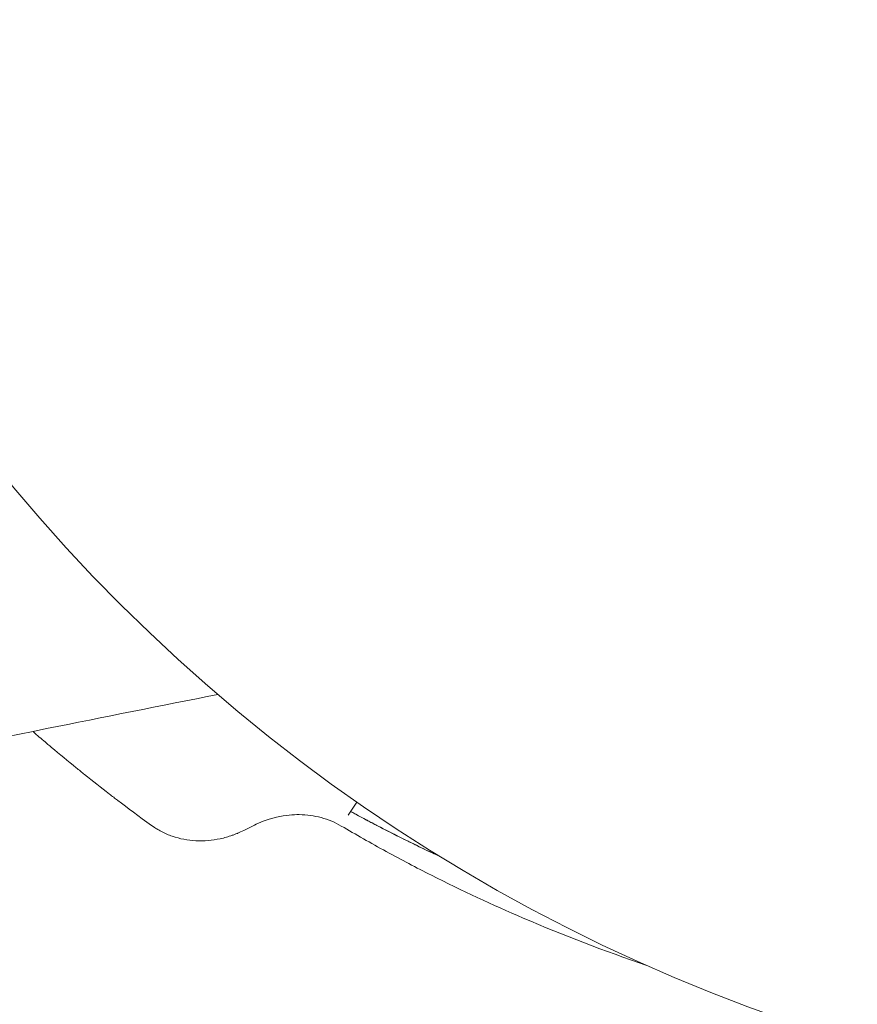
# Model space of a CAD drawing. Units: millimetres. Extents: x -2054 to 3380, y -3594 to 4067.
# Drawn here: x 357 to 386, y -859 to -826 of the extents above; entities that cross this region are included whole.
import ezdxf

# ---------------------------------------------------------------- set-up
doc = ezdxf.new("R2010")
doc.units = ezdxf.units.MM
doc.header["$LTSCALE"] = 0.2
doc.header["$MEASUREMENT"] = 0
doc.header["$PDMODE"] = 1
doc.layers.add('HAGS-Dim Plan', color=7, linetype='Continuous', lineweight=100)
doc.styles.get("Standard").update_dxf_attribs({"font": 'g13f12d.shx', "height": 300})
doc.dimstyles.new('HAGS - Dim Plan', dxfattribs={"dimtxt": 300, "dimasz": 200, "dimexe": 0.18, "dimexo": 0.0625, "dimgap": 150, "dimtad": 0, "dimlfac": 0.001, "dimrnd": 0.05, "dimzin": 1, "dimdsep": 46, "dimtxsty": 'Standard', "dimblk": 'HAGS - Dim Plan arrow', "dimcen": 0.1, "dimse1": 1, "dimse2": 1, "dimclrd": 1, "dimadec": 0, "dimazin": 0, "dimtfac": 1, "dimtofl": 0, "dimtmove": 0, "dimatfit": 3, "dimfxl": 1, "dimtolj": 1, "dimtzin": 0, "dimarcsym": 0})

# ---------------------------------------------------------------- blocks, each defined once
blk = doc.blocks.new('HAGS - Dim Plan arrow')
at = {"color": 1, "lineweight": 0}
blk.add_lwpolyline([(0, 0, 0, 0.35, 0), (-1, 0, 0.015, 0.015, 0)], format="xyseb", dxfattribs=at)
blk = doc.blocks.new('*D6')
at = {"layer": 'Defpoints', "color": 0, "transparency": 16777216}
for p in [(402.386, 2986.938), (-492.041, -2806.343), (3182.935, -2806.343)]:
    blk.add_point(p, dxfattribs=at)
at = {"layer": 'HAGS-Dim Plan', "color": 1, "lineweight": -2, "transparency": 16777216}
for p, q in [((3182.935, 2786.938), (3182.935, 695.734)), ((3182.935, -2606.343), (3182.935, -515.139))]:
    blk.add_line(p, q, dxfattribs=at)
at = {"layer": 'HAGS-Dim Plan', "color": 1, "lineweight": -2, "transparency": 16777216, "xscale": 200, "yscale": 200, "zscale": 200}
for p, rotation in [((3182.935, 2986.938), 90), ((3182.935, -2806.343), 270)]:
    blk.add_blockref('HAGS - Dim Plan arrow', p, dxfattribs=dict(at, rotation=rotation))
at = {"layer": 'HAGS-Dim Plan', "color": 0, "lineweight": 50, "transparency": 16777216, "insert": (3182.935, 90.298), "char_height": 300, "attachment_point": 5, "rotation": 90}
blk.add_mtext('\\A1;5.80m', dxfattribs=at)
blk = doc.blocks.new('*D7')
at = {"layer": 'Defpoints', "color": 0, "transparency": 16777216}
for p in [(376.435, 1511.792, 2283.5), (-465.194, -1331.27, 2573.23), (2793.537, -1331.27)]:
    blk.add_point(p, dxfattribs=at)
at = {"layer": 'HAGS-Dim Plan', "color": 1, "lineweight": -2, "transparency": 16777216}
for p, q in [((2793.537, 1311.792), (2793.537, 699.506)), ((2793.537, -1131.27), (2793.537, -518.985))]:
    blk.add_line(p, q, dxfattribs=at)
at = {"layer": 'HAGS-Dim Plan', "color": 1, "lineweight": -2, "transparency": 16777216, "xscale": 200, "yscale": 200, "zscale": 200}
for p, rotation in [((2793.537, 1511.792), 90), ((2793.537, -1331.27), 270)]:
    blk.add_blockref('HAGS - Dim Plan arrow', p, dxfattribs=dict(at, rotation=rotation))
at = {"layer": 'HAGS-Dim Plan', "color": 0, "lineweight": 50, "transparency": 16777216, "insert": (2793.537, 90.261), "char_height": 300, "attachment_point": 5, "rotation": 90}
blk.add_mtext('\\A1;2.85m', dxfattribs=at)

msp = doc.modelspace()

# ---------------------------------------------------------------- linework, layer by layer
at = {"lineweight": 0}
for p, q in [((368.659, -852.52), (368.367, -852.963)), ((364.843, -853.48), (365.205, -853.299))]:
    msp.add_line(p, q, dxfattribs=at)
at = {"lineweight": 0, "extrusion": (0, 0, -1)}
msp.add_arc((-402.386, -804.13), 58.984, 261.03173, 345.58786, dxfattribs=at)
at = {"lineweight": 0}
for points, knots in [([(363.965, -848.883), (362.034, -849.266), (360.103, -849.651), (353.292, -851.02), (348.277, -851.813), (343.696, -853.265)], [2.947433, 2.947433, 2.947433, 2.947433, 10.000007, 10.000007, 27.855709, 27.855709, 27.855709, 27.855709]), ([(357.709, -850.131), (357.749, -850.166), (357.789, -850.2), (357.828, -850.234), (357.966, -850.353), (358.097, -850.465), (358.22, -850.57), (358.241, -850.587), (358.261, -850.604), (358.282, -850.622), (358.292, -850.63), (358.302, -850.639), (358.312, -850.647), (358.322, -850.656), (358.33, -850.663), (358.342, -850.672), (358.618, -850.905), (358.897, -851.135), (359.177, -851.362), (359.271, -851.438), (359.366, -851.514), (359.458, -851.589), (359.736, -851.811), (360.017, -852.032), (360.301, -852.251), (360.349, -852.287), (360.396, -852.324), (360.444, -852.36), (360.485, -852.392), (360.527, -852.424), (360.569, -852.456), (360.575, -852.46), (360.582, -852.466), (360.587, -852.469), (360.906, -852.713), (361.287, -852.995), (361.727, -853.315)], [0.0984288, 0.0984288, 0.0984288, 0.0984288, 0.1250006, 0.1250006, 0.1250006, 0.2187505, 0.2187505, 0.2187505, 0.2343755, 0.2343755, 0.2343755, 0.242188, 0.242188, 0.242188, 0.2500005, 0.2500005, 0.2500005, 0.4375004, 0.4375004, 0.4375004, 0.5000003, 0.5000003, 0.5000003, 0.6875002, 0.6875002, 0.6875002, 0.7187502, 0.7187502, 0.7187502, 0.7460939, 0.7460939, 0.7460939, 0.7500002, 0.7500002, 0.7500002, 1, 1, 1, 1]), ([(368.45, -852.837), (368.688, -852.967), (368.931, -853.097), (369.676, -853.487), (370.176, -853.74), (370.932, -854.105), (371.184, -854.225), (371.437, -854.342)], [-1.52486672, -1.52486672, -1.52486672, -1.52486672, -1.50010832, -1.50010832, -1.45008126, -1.45008126, -1.42505326, -1.42505326, -1.42505326, -1.42505326]), ([(371.438, -854.342), (371.295, -854.276), (371.041, -854.157), (370.735, -854.01), (370.57, -853.93), (370.461, -853.877), (370.408, -853.851), (370.127, -853.713), (369.791, -853.544), (369.401, -853.343), (369.184, -853.23), (369.08, -853.175), (369.024, -853.146), (369.016, -853.141), (368.836, -853.046), (368.65, -852.946), (368.45, -852.837)], [0.91192185, 0.91192185, 0.91192185, 0.91192185, 0.921875, 0.9296875, 0.93359375, 0.93359375, 0.9375, 0.9375, 0.953125, 0.9609375, 0.96484375, 0.96826172, 0.96826172, 0.96875, 0.96875, 0.98300301, 0.98300301, 0.98300301, 0.98300301]), ([(365.205, -853.299), (365.356, -853.226), (365.6, -853.112), (366.254, -852.96), (366.516, -852.944), (366.975, -852.95), (367.223, -852.983), (367.705, -853.113), (367.93, -853.209), (368.139, -853.33)], [-0.2934943, -0.2934943, -0.2934943, -0.2934943, -0.2233046, -0.2233046, -0.1606551, -0.1606551, -0.0810192, -0.0810192, 0, 0, 0, 0]), ([(364.843, -853.48), (364.766, -853.518), (364.7, -853.548), (364.646, -853.571), (364.639, -853.574), (364.632, -853.577), (364.626, -853.579), (364.619, -853.582), (364.61, -853.586), (364.602, -853.589), (364.585, -853.596), (364.569, -853.602), (364.552, -853.609), (364.519, -853.621), (364.486, -853.634), (364.453, -853.645), (364.321, -853.692), (364.185, -853.73), (364.048, -853.76), (363.774, -853.818), (363.496, -853.841), (363.22, -853.827), (362.945, -853.813), (362.679, -853.763), (362.426, -853.676), (362.363, -853.654), (362.301, -853.63), (362.24, -853.605), (362.179, -853.579), (362.12, -853.551), (362.061, -853.52), (362.005, -853.492), (361.951, -853.461), (361.9, -853.43), (361.896, -853.428), (361.892, -853.425), (361.889, -853.424), (361.849, -853.399), (361.795, -853.363), (361.727, -853.315)], [0, 0, 0, 0, 0.0625, 0.0625, 0.0625, 0.070313, 0.070313, 0.070313, 0.078125, 0.078125, 0.078125, 0.09375, 0.09375, 0.09375, 0.125, 0.125, 0.125, 0.25, 0.25, 0.25, 0.5, 0.5, 0.5, 0.75, 0.75, 0.75, 0.8125, 0.8125, 0.8125, 0.875, 0.875, 0.875, 0.933594, 0.933594, 0.933594, 0.9375, 0.9375, 0.9375, 1, 1, 1, 1]), ([(368.139, -853.33), (368.626, -853.615), (369.134, -853.906), (370.167, -854.47), (370.675, -854.737), (372.215, -855.516), (373.253, -855.998), (375.668, -857.035), (377.047, -857.562), (378.432, -858.031)], [-2.1102826, -2.1102826, -2.1102826, -2.1102826, -2.0395288, -2.0395288, -1.9715493, -1.9715493, -1.8346612, -1.8346612, -1.6521744, -1.6521744, -1.6521744, -1.6521744])]:
    msp.add_open_spline(points, degree=3, knots=knots, dxfattribs=at)

# ---------------------------------------------------------------- dimensions: what is measured, and where the dimension line sits
at = {"layer": 'HAGS-Dim Plan', "lineweight": 50}
for base, p1, p2, picture, middle in [((3182.935, -2806.343, -2625), (402.386, 2986.938, -2625), (-492.041, -2806.343, -2625), '*D6', (3182.935, 90.298, -2625)), ((2793.537, -1331.27, -2625), (376.435, 1511.792, -341.5), (-465.194, -1331.27, -51.77), '*D7', (2793.537, 90.261, -2625))]:
    dim = msp.add_linear_dim(base=base, p1=p1, p2=p2, angle=90, dimstyle='HAGS - Dim Plan', override={"dimpost": 'm'}, dxfattribs=at)
    dim.commit()
    dim.dimension.update_dxf_attribs({"geometry": picture, "text_midpoint": middle, "dimtype": 160})

doc.saveas('drawing.dxf')
